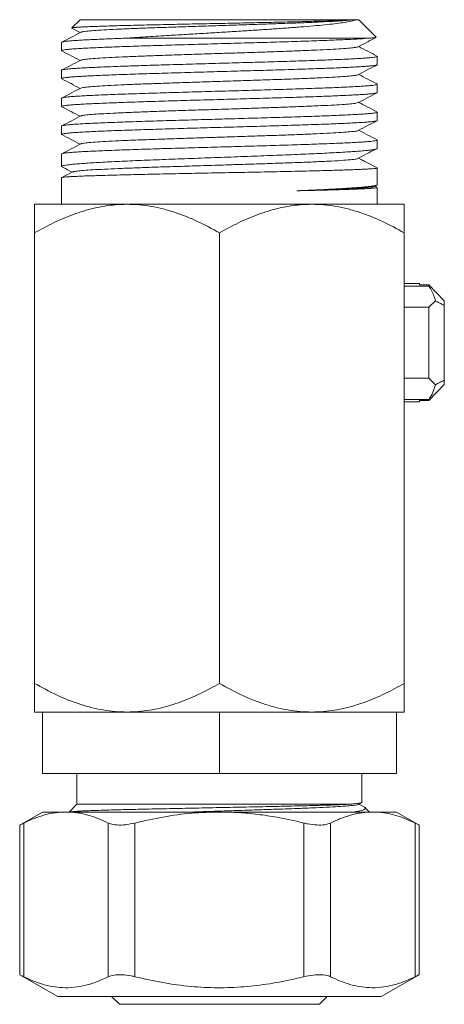
# Model space of a CAD drawing. Units: millimetres. Extents: x -405 to 711, y -879 to 1134.
# Drawn here: x 117 to 144, y 703 to 767 of the extents above; entities that cross this region are included whole.
import ezdxf

# ---------------------------------------------------------------- set-up
doc = ezdxf.new("R2010")
doc.units = ezdxf.units.MM

msp = doc.modelspace()

# ---------------------------------------------------------------- linework, layer by layer
at = {"color": 7, "linetype": 'Continuous', "lineweight": 18}
for p, q in [((120.662, 767.177), (120.123, 766.638)), ((120.662, 767.177), (138.395, 767.177)), ((138.474, 767.177), (138.395, 767.177)), ((138.584, 767.177), (138.474, 767.177)), ((138.584, 767.177), (138.762, 767.177)), ((139.898, 766.041), (138.762, 767.177)), ((120.133, 766.62), (120.669, 766.34)), ((119.462, 765.703), (119.462, 765.163)), ((139.432, 765.977), (123.756, 765.977)), ((139.962, 764.256), (139.962, 764.796)), ((119.462, 763.889), (119.462, 763.349)), ((139.962, 762.442), (139.962, 762.982)), ((119.462, 762.075), (119.462, 761.535)), ((139.962, 760.628), (139.962, 761.168)), ((119.462, 760.261), (119.462, 759.721)), ((139.962, 758.814), (139.962, 759.354)), ((119.462, 758.447), (119.462, 757.635)), ((138.739, 758.177), (139.962, 757.54)), ((139.962, 756.455), (139.962, 757.54)), ((119.462, 756.906), (119.462, 755.177)), ((139.773, 756.343), (139.933, 756.426)), ((139.946, 756.283), (139.802, 756.358)), ((139.962, 755.177), (139.962, 756.271)), ((123.712, 755.177), (117.712, 755.177)), ((135.712, 755.177), (123.712, 755.177)), ((141.712, 755.177), (135.712, 755.177)), ((117.712, 753.321), (117.712, 724.033)), ((129.712, 753.321), (129.712, 724.033)), ((141.712, 753.321), (141.712, 724.033)), ((142.712, 750.027), (141.712, 750.027)), ((143.312, 749.858), (141.712, 749.858)), ((142.712, 750.027), (142.712, 749.932)), ((143.312, 749.932), (142.712, 749.932)), ((143.312, 749.932), (144.312, 748.897)), ((143.312, 749.858), (143.312, 749.932)), ((143.312, 748.485), (143.731, 748.905)), ((144.312, 748.897), (144.312, 748.6)), ((143.312, 748.485), (141.712, 748.485)), ((143.312, 743.869), (143.312, 748.485)), ((144.312, 748.6), (144.312, 743.754)), ((143.312, 743.869), (141.712, 743.869)), ((143.731, 743.449), (143.312, 743.869)), ((144.312, 743.754), (144.312, 743.457)), ((144.312, 743.457), (143.312, 742.422)), ((143.312, 742.496), (141.712, 742.496)), ((142.712, 742.422), (142.712, 742.327)), ((142.712, 742.422), (143.312, 742.422)), ((143.312, 742.422), (143.312, 742.496)), ((141.712, 742.327), (142.712, 742.327)), ((118.212, 722.177), (117.712, 722.177)), ((118.212, 718.177), (118.212, 722.177)), ((118.212, 722.177), (120.994, 722.177)), ((123.712, 722.177), (120.994, 722.177)), ((126.931, 722.177), (123.712, 722.177)), ((126.931, 722.177), (129.712, 722.177)), ((129.712, 718.177), (129.712, 722.177)), ((129.712, 722.177), (132.494, 722.177)), ((135.712, 722.177), (132.494, 722.177)), ((138.431, 722.177), (135.712, 722.177)), ((138.431, 722.177), (141.212, 722.177)), ((141.212, 718.177), (141.212, 722.177)), ((141.712, 722.177), (141.212, 722.177)), ((129.712, 718.177), (118.212, 718.177)), ((120.462, 718.177), (120.462, 716.177)), ((141.212, 718.177), (129.712, 718.177)), ((138.962, 716.305), (138.962, 718.177)), ((120.462, 716.177), (119.962, 715.677)), ((138.058, 716.177), (120.462, 716.177)), ((138.723, 716.172), (138.942, 716.286)), ((139.107, 716.004), (138.754, 716.188)), ((118.212, 715.677), (116.742, 714.828)), ((118.212, 715.677), (119.753, 715.677)), ((119.753, 715.677), (129.712, 715.677)), ((129.712, 715.677), (139.671, 715.677)), ((139.462, 715.677), (139.181, 715.958)), ((139.671, 715.677), (141.212, 715.677)), ((142.682, 714.828), (141.212, 715.677)), ((117.01, 704.971), (117.01, 714.96)), ((122.495, 714.96), (122.495, 704.971)), ((124.227, 704.971), (124.227, 714.96)), ((135.197, 714.96), (135.197, 704.971)), ((136.929, 704.971), (136.929, 714.96)), ((142.414, 714.96), (142.414, 704.971)), ((116.742, 714.839), (116.742, 705.093)), ((142.682, 705.093), (142.682, 714.839)), ((116.742, 705.103), (119.212, 703.677)), ((140.212, 703.677), (142.682, 705.103)), ((119.212, 703.677), (140.212, 703.677)), ((122.712, 703.677), (123.212, 703.177)), ((136.212, 703.177), (136.712, 703.677)), ((123.212, 703.177), (136.212, 703.177))]:
    msp.add_line(p, q, dxfattribs=at)
for points, knots in [([(138.395, 767.177), (138.267, 767.168), (138.007, 767.15), (137.366, 767.122), (136.658, 767.096), (135.956, 767.075), (135.192, 767.054), (134.344, 767.033), (133.432, 767.012), (132.48, 766.991), (131.479, 766.97), (130.456, 766.948), (129.675, 766.932), (128.899, 766.916), (128.125, 766.901), (127.354, 766.885), (126.596, 766.869), (125.864, 766.853), (125.156, 766.837), (124.473, 766.821), (123.824, 766.805), (123.22, 766.789), (122.658, 766.773), (122.141, 766.758), (121.675, 766.741), (121.268, 766.726), (120.917, 766.71), (120.625, 766.694), (120.396, 766.678), (120.236, 766.662), (120.142, 766.648), (120.131, 766.639), (120.127, 766.635)], [0, 0, 0, 0, 0.048131, 0.097259, 0.153856, 0.182991, 0.212125, 0.269116, 0.298451, 0.327786, 0.385193, 0.414742, 0.444291, 0.473231, 0.502172, 0.531942, 0.561712, 0.590852, 0.619993, 0.649971, 0.679948, 0.709271, 0.738594, 0.768759, 0.798925, 0.828437, 0.857948, 0.888307, 0.918666, 0.948374, 0.978081, 1, 1, 1, 1]), ([(138.474, 767.177), (138.36, 767.164), (138.134, 767.138), (137.594, 767.099), (136.922, 767.06), (136.092, 767.019), (135.109, 766.978), (133.983, 766.935), (132.765, 766.893), (131.48, 766.85), (130.157, 766.808), (128.825, 766.765), (127.512, 766.723), (126.246, 766.68), (125.056, 766.638), (123.966, 766.595), (123, 766.553), (122.181, 766.51), (121.521, 766.468), (121.049, 766.425), (120.774, 766.388), (120.738, 766.365), (120.724, 766.357)], [0, 0, 0, 0, 0.0477657, 0.0955295, 0.1433005, 0.1910653, 0.2428946, 0.2947301, 0.3465565, 0.3983895, 0.4502225, 0.5020489, 0.5538844, 0.6057137, 0.657543, 0.7093785, 0.7612049, 0.813038, 0.864871, 0.9166975, 0.9685328, 1, 1, 1, 1]), ([(123.756, 765.977), (124.184, 766.006), (125.039, 766.064), (126.334, 766.146), (127.562, 766.22), (128.703, 766.29), (129.841, 766.359), (130.962, 766.428), (132.051, 766.497), (133.094, 766.566), (134.077, 766.635), (134.989, 766.703), (135.82, 766.773), (136.557, 766.842), (137.196, 766.911), (137.798, 766.989), (138.313, 767.078), (138.493, 767.144), (138.584, 767.177)], [0, 0, 0, 0, 0.076617, 0.153236, 0.212613, 0.272187, 0.331563, 0.389716, 0.44806, 0.506206, 0.563123, 0.620223, 0.677129, 0.732911, 0.788874, 0.844645, 0.922328, 1, 1, 1, 1]), ([(120.701, 766.357), (120.492, 766.247), (120.085, 766.035), (119.678, 765.823), (119.481, 765.72)], [0, 0, 0, 0, 0.515096, 1, 1, 1, 1]), ([(123.756, 765.977), (123.371, 765.963), (122.593, 765.936), (121.746, 765.9), (121.124, 765.87), (120.683, 765.846), (120.302, 765.821), (119.99, 765.797), (119.749, 765.772), (119.579, 765.748), (119.478, 765.725), (119.47, 765.71), (119.467, 765.703)], [0, 0, 0, 0, 0.149992, 0.303142, 0.390631, 0.47812, 0.568151, 0.658182, 0.745671, 0.83316, 0.923191, 1, 1, 1, 1]), ([(119.47, 765.163), (119.47, 765.169), (119.473, 765.183), (119.562, 765.206), (119.723, 765.23), (119.955, 765.254), (120.26, 765.279), (120.632, 765.303), (121.065, 765.328), (121.559, 765.352), (122.116, 765.376), (122.728, 765.401), (123.383, 765.425), (124.083, 765.449), (124.829, 765.474), (125.611, 765.498), (126.415, 765.522), (127.241, 765.547), (128.094, 765.571), (128.958, 765.595), (129.819, 765.62), (130.679, 765.644), (131.541, 765.669), (132.389, 765.693), (133.211, 765.717), (134.008, 765.741), (134.781, 765.766), (135.519, 765.791), (136.208, 765.815), (136.851, 765.839), (137.45, 765.863), (138.139, 765.895), (138.862, 765.932), (139.24, 765.962), (139.432, 765.977)], [0, 0, 0, 0, 0.022148, 0.052514, 0.082023, 0.111532, 0.141899, 0.172265, 0.201774, 0.231283, 0.26165, 0.292016, 0.321525, 0.351034, 0.381401, 0.411767, 0.441276, 0.470786, 0.501152, 0.531518, 0.561027, 0.590536, 0.620903, 0.651269, 0.680778, 0.710287, 0.740653, 0.771019, 0.800529, 0.830038, 0.860404, 0.89077, 0.944735, 1, 1, 1, 1]), ([(138.723, 765.416), (138.932, 765.525), (139.322, 765.729), (139.712, 765.932), (139.893, 766.026)], [0, 0, 0, 0, 0.535681, 1, 1, 1, 1]), ([(139.892, 766.029), (139.892, 766.028), (139.892, 766.021), (139.82, 766.01), (139.677, 765.993), (139.514, 765.982), (139.432, 765.977)], [0, 0, 0, 0, 0.055893, 0.3645, 0.68225, 1, 1, 1, 1]), ([(119.484, 765.144), (119.681, 765.041), (120.076, 764.835), (120.471, 764.629), (120.669, 764.526)], [0, 0, 0, 0, 0.499966, 1, 1, 1, 1]), ([(138.704, 765.416), (138.702, 765.412), (138.696, 765.394), (138.49, 765.362), (138.085, 765.32), (137.482, 765.277), (136.716, 765.235), (135.797, 765.192), (134.745, 765.15), (133.586, 765.107), (132.343, 765.065), (131.042, 765.022), (129.713, 764.98), (128.384, 764.937), (127.084, 764.895), (125.84, 764.852), (124.681, 764.809), (123.629, 764.767), (122.71, 764.724), (121.944, 764.682), (121.34, 764.639), (120.935, 764.597), (120.729, 764.565), (120.722, 764.547), (120.721, 764.543)], [0, 0, 0, 0, 0.013105, 0.061817, 0.110523, 0.159229, 0.207941, 0.256644, 0.305354, 0.354063, 0.402767, 0.451478, 0.500185, 0.548891, 0.597603, 0.646306, 0.695015, 0.743725, 0.792429, 0.84114, 0.889846, 0.938553, 0.987264, 1, 1, 1, 1]), ([(139.938, 764.816), (139.742, 764.919), (139.347, 765.124), (138.953, 765.33), (138.755, 765.433)], [0, 0, 0, 0, 0.499155, 1, 1, 1, 1]), ([(119.469, 763.349), (119.467, 763.351), (119.456, 763.361), (119.507, 763.379), (119.625, 763.403), (119.823, 763.428), (120.091, 763.452), (120.425, 763.476), (120.823, 763.501), (121.289, 763.525), (121.816, 763.549), (122.394, 763.573), (123.023, 763.598), (123.706, 763.622), (124.432, 763.647), (125.189, 763.671), (125.977, 763.695), (126.8, 763.72), (127.644, 763.744), (128.494, 763.768), (129.353, 763.793), (130.223, 763.817), (131.089, 763.842), (131.937, 763.866), (132.769, 763.89), (133.588, 763.914), (134.378, 763.939), (135.128, 763.963), (135.841, 763.988), (136.516, 764.012), (137.142, 764.036), (137.709, 764.061), (138.221, 764.085), (138.676, 764.11), (139.067, 764.134), (139.387, 764.158), (139.64, 764.183), (139.826, 764.207), (139.931, 764.231), (139.973, 764.248), (139.961, 764.256), (139.961, 764.256)], [0, 0, 0, 0, 0.005926, 0.032399, 0.058873, 0.086115, 0.113357, 0.13983, 0.166304, 0.193546, 0.220788, 0.247261, 0.273734, 0.300977, 0.328219, 0.354692, 0.381165, 0.408407, 0.435649, 0.462123, 0.488596, 0.515838, 0.54308, 0.569553, 0.596027, 0.623269, 0.650511, 0.676984, 0.703458, 0.7307, 0.757942, 0.784415, 0.810889, 0.838131, 0.865373, 0.891847, 0.91832, 0.945562, 0.972804, 0.999277, 1, 1, 1, 1]), ([(139.959, 764.796), (139.955, 764.789), (139.946, 764.773), (139.842, 764.749), (139.668, 764.725), (139.423, 764.701), (139.111, 764.677), (138.728, 764.652), (138.281, 764.627), (137.777, 764.603), (137.216, 764.579), (136.597, 764.555), (135.927, 764.53), (135.22, 764.506), (134.475, 764.481), (133.688, 764.457), (132.873, 764.433), (132.043, 764.408), (131.196, 764.384), (130.331, 764.36), (129.461, 764.335), (128.602, 764.311), (127.75, 764.286), (126.904, 764.262), (125.943, 764.234), (124.889, 764.201), (123.911, 764.169), (123.116, 764.141), (122.48, 764.117), (121.889, 764.092), (121.355, 764.067), (120.885, 764.043), (120.477, 764.019), (120.131, 763.995), (119.855, 763.97), (119.65, 763.946), (119.519, 763.921), (119.459, 763.903), (119.468, 763.892), (119.471, 763.889)], [0, 0, 0, 0, 0.023826, 0.051069, 0.078312, 0.104786, 0.13126, 0.158503, 0.185746, 0.21222, 0.238694, 0.265937, 0.29318, 0.319653, 0.346127, 0.37337, 0.400614, 0.427087, 0.453561, 0.480805, 0.508048, 0.534522, 0.560995, 0.588239, 0.615482, 0.655283, 0.695724, 0.722198, 0.748672, 0.775915, 0.803158, 0.829632, 0.856106, 0.883349, 0.910591, 0.937066, 0.963539, 0.990783, 1, 1, 1, 1]), ([(120.702, 764.543), (120.492, 764.434), (120.086, 764.222), (119.679, 764.01), (119.482, 763.907)], [0, 0, 0, 0, 0.515178, 1, 1, 1, 1]), ([(138.723, 763.602), (138.932, 763.711), (139.338, 763.923), (139.744, 764.135), (139.942, 764.238)], [0, 0, 0, 0, 0.5140767, 1, 1, 1, 1]), ([(138.7, 763.602), (138.686, 763.594), (138.651, 763.571), (138.376, 763.534), (137.904, 763.491), (137.244, 763.449), (136.426, 763.406), (135.46, 763.364), (134.37, 763.321), (133.181, 763.279), (131.915, 763.236), (130.602, 763.194), (129.269, 763.151), (127.947, 763.109), (126.662, 763.066), (125.443, 763.024), (124.317, 762.981), (123.307, 762.939), (122.438, 762.896), (121.723, 762.854), (121.186, 762.811), (120.828, 762.77), (120.749, 762.743), (120.711, 762.73)], [0, 0, 0, 0, 0.029374, 0.078118, 0.126854, 0.175596, 0.224338, 0.273074, 0.321818, 0.370557, 0.419296, 0.46804, 0.516776, 0.565518, 0.61426, 0.662996, 0.71174, 0.760479, 0.809218, 0.857962, 0.906698, 0.95544, 1, 1, 1, 1]), ([(139.945, 762.998), (139.747, 763.102), (139.35, 763.309), (138.954, 763.516), (138.755, 763.619)], [0, 0, 0, 0, 0.500135, 1, 1, 1, 1]), ([(139.953, 762.982), (139.955, 762.978), (139.962, 762.967), (139.898, 762.947), (139.761, 762.922), (139.548, 762.898), (139.267, 762.874), (138.92, 762.85), (138.504, 762.825), (138.024, 762.8), (137.489, 762.777), (136.901, 762.752), (136.255, 762.728), (135.562, 762.703), (134.834, 762.679), (134.07, 762.655), (133.268, 762.63), (132.44, 762.606), (131.6, 762.581), (130.748, 762.557), (129.879, 762.533), (129.01, 762.508), (128.154, 762.484), (127.308, 762.46), (126.472, 762.436), (125.659, 762.411), (124.883, 762.387), (124.14, 762.362), (123.431, 762.338), (122.766, 762.314), (122.157, 762.289), (121.601, 762.265), (121.098, 762.24), (120.657, 762.216), (120.284, 762.192), (119.977, 762.168), (119.736, 762.143), (119.57, 762.118), (119.476, 762.096), (119.47, 762.081), (119.467, 762.075)], [0, 0, 0, 0, 0.011373, 0.037846, 0.065088, 0.09233, 0.118803, 0.145276, 0.172518, 0.199761, 0.226234, 0.252707, 0.279949, 0.307191, 0.333664, 0.360137, 0.387379, 0.414621, 0.441094, 0.467568, 0.49481, 0.522052, 0.548525, 0.574998, 0.602241, 0.629483, 0.655956, 0.682429, 0.709671, 0.736914, 0.763387, 0.78986, 0.817102, 0.844344, 0.870817, 0.89729, 0.924532, 0.951774, 0.978248, 1, 1, 1, 1]), ([(119.481, 763.332), (119.679, 763.228), (120.075, 763.022), (120.471, 762.815), (120.669, 762.712)], [0, 0, 0, 0, 0.501143, 1, 1, 1, 1]), ([(119.47, 761.535), (119.47, 761.541), (119.47, 761.554), (119.554, 761.576), (119.71, 761.601), (119.939, 761.625), (120.236, 761.649), (120.603, 761.674), (121.036, 761.698), (121.527, 761.722), (122.074, 761.746), (122.682, 761.771), (123.341, 761.795), (124.038, 761.82), (124.775, 761.844), (125.555, 761.868), (126.364, 761.893), (127.19, 761.917), (128.033, 761.942), (128.896, 761.966), (129.765, 761.99), (130.626, 762.014), (131.48, 762.039), (132.329, 762.063), (133.16, 762.088), (133.959, 762.112), (134.727, 762.136), (135.468, 762.161), (136.166, 762.185), (136.812, 762.209), (137.409, 762.234), (137.956, 762.258), (138.444, 762.283), (138.865, 762.307), (139.222, 762.331), (139.515, 762.356), (139.737, 762.38), (139.883, 762.404), (139.958, 762.425), (139.954, 762.438), (139.953, 762.442)], [0, 0, 0, 0, 0.017692, 0.044934, 0.072176, 0.098649, 0.125122, 0.152364, 0.179606, 0.206079, 0.232553, 0.259795, 0.287037, 0.31351, 0.339983, 0.367225, 0.394468, 0.420941, 0.447414, 0.474656, 0.501898, 0.528371, 0.554844, 0.582087, 0.609329, 0.635802, 0.662275, 0.689517, 0.716759, 0.743232, 0.769705, 0.796947, 0.82419, 0.850663, 0.877136, 0.904378, 0.93162, 0.958093, 0.984566, 1, 1, 1, 1]), ([(120.703, 762.73), (120.494, 762.621), (120.086, 762.408), (119.679, 762.196), (119.481, 762.093)], [0, 0, 0, 0, 0.5143, 1, 1, 1, 1]), ([(138.721, 761.787), (138.93, 761.896), (139.338, 762.109), (139.745, 762.321), (139.944, 762.425)], [0, 0, 0, 0, 0.512138, 1, 1, 1, 1]), ([(138.713, 761.787), (138.676, 761.774), (138.597, 761.747), (138.24, 761.706), (137.703, 761.663), (136.989, 761.621), (136.12, 761.578), (135.11, 761.536), (133.984, 761.493), (132.766, 761.451), (131.481, 761.408), (130.159, 761.366), (128.826, 761.323), (127.513, 761.281), (126.247, 761.238), (125.057, 761.196), (123.967, 761.153), (123.001, 761.111), (122.182, 761.068), (121.522, 761.026), (121.05, 760.983), (120.777, 760.947), (120.742, 760.925), (120.729, 760.917)], [0, 0, 0, 0, 0.044475, 0.093323, 0.142165, 0.191014, 0.239858, 0.288703, 0.337552, 0.386394, 0.435241, 0.484089, 0.53293, 0.58178, 0.630624, 0.679468, 0.728318, 0.77716, 0.826007, 0.874855, 0.923696, 0.972546, 1, 1, 1, 1]), ([(139.942, 761.186), (139.745, 761.289), (139.35, 761.495), (138.954, 761.701), (138.755, 761.805)], [0, 0, 0, 0, 0.497315, 1, 1, 1, 1]), ([(139.961, 761.168), (139.955, 761.16), (139.943, 761.144), (139.833, 761.12), (139.658, 761.096), (139.408, 761.071), (139.088, 761.047), (138.705, 761.022), (138.259, 760.998), (137.747, 760.974), (137.178, 760.95), (136.561, 760.925), (135.896, 760.901), (135.18, 760.876), (134.425, 760.852), (133.644, 760.828), (132.835, 760.803), (131.996, 760.779), (131.141, 760.754), (130.283, 760.73), (129.422, 760.706), (128.554, 760.681), (127.695, 760.657), (126.858, 760.633), (126.041, 760.609), (125.243, 760.584), (124.477, 760.559), (123.755, 760.535), (123.075, 760.511), (122.436, 760.487), (121.849, 760.462), (121.325, 760.438), (120.858, 760.414), (120.45, 760.389), (120.109, 760.365), (119.84, 760.34), (119.638, 760.316), (119.513, 760.292), (119.457, 760.273), (119.467, 760.263), (119.469, 760.261)], [0, 0, 0, 0, 0.026083, 0.052557, 0.07903, 0.106272, 0.133514, 0.159988, 0.186461, 0.213703, 0.240945, 0.267419, 0.293892, 0.321134, 0.348376, 0.374849, 0.401322, 0.428565, 0.455807, 0.48228, 0.508753, 0.535995, 0.563237, 0.58971, 0.616183, 0.643426, 0.670668, 0.697141, 0.723614, 0.750857, 0.778099, 0.804572, 0.831045, 0.858288, 0.88553, 0.912003, 0.938476, 0.965718, 0.992961, 1, 1, 1, 1]), ([(119.482, 761.517), (119.679, 761.414), (120.075, 761.208), (120.471, 761.001), (120.669, 760.898)], [0, 0, 0, 0, 0.499716, 1, 1, 1, 1]), ([(119.467, 759.721), (119.466, 759.723), (119.455, 759.732), (119.506, 759.751), (119.625, 759.775), (119.822, 759.799), (120.085, 759.823), (120.42, 759.848), (120.823, 759.872), (121.285, 759.897), (121.805, 759.921), (122.387, 759.945), (123.022, 759.97), (123.699, 759.994), (124.417, 760.018), (125.18, 760.043), (125.976, 760.067), (126.791, 760.092), (127.627, 760.116), (128.485, 760.14), (129.352, 760.165), (130.214, 760.189), (131.072, 760.213), (131.928, 760.238), (132.769, 760.262), (133.579, 760.286), (134.363, 760.311), (135.121, 760.335), (135.84, 760.36), (136.509, 760.384), (137.13, 760.408), (137.704, 760.433), (138.22, 760.457), (138.671, 760.481), (139.06, 760.505), (139.385, 760.53), (139.682, 760.558), (139.893, 760.591), (139.977, 760.615), (139.96, 760.627), (139.96, 760.628)], [0, 0, 0, 0, 0.004882, 0.032125, 0.059368, 0.085842, 0.112315, 0.139559, 0.166801, 0.193275, 0.219749, 0.246992, 0.274236, 0.30071, 0.327183, 0.354427, 0.38167, 0.408144, 0.434618, 0.461861, 0.489104, 0.515578, 0.542052, 0.569295, 0.596538, 0.623012, 0.649485, 0.676728, 0.703971, 0.730445, 0.756919, 0.784162, 0.811405, 0.837879, 0.864353, 0.891596, 0.918839, 0.958049, 0.99787, 1, 1, 1, 1]), ([(120.705, 760.917), (120.495, 760.807), (120.089, 760.595), (119.683, 760.384), (119.486, 760.281)], [0, 0, 0, 0, 0.515731, 1, 1, 1, 1]), ([(138.719, 759.972), (138.923, 760.079), (139.339, 760.296), (139.76, 760.515), (139.975, 760.627)], [0, 0, 0, 0, 0.489591, 1, 1, 1, 1]), ([(119.48, 759.704), (119.678, 759.601), (120.074, 759.394), (120.471, 759.187), (120.669, 759.084)], [0, 0, 0, 0, 0.499994, 1, 1, 1, 1]), ([(138.702, 759.972), (138.701, 759.969), (138.695, 759.952), (138.489, 759.92), (138.086, 759.878), (137.482, 759.835), (136.717, 759.793), (135.798, 759.75), (134.747, 759.708), (133.588, 759.665), (132.344, 759.623), (131.044, 759.58), (129.715, 759.538), (128.386, 759.495), (127.085, 759.453), (125.841, 759.41), (124.682, 759.368), (123.63, 759.325), (122.711, 759.283), (121.945, 759.24), (121.341, 759.197), (120.936, 759.155), (120.729, 759.123), (120.723, 759.105), (120.721, 759.102)], [0, 0, 0, 0, 0.011132, 0.059956, 0.108773, 0.15759, 0.206414, 0.255228, 0.304049, 0.35287, 0.401685, 0.450508, 0.499325, 0.548143, 0.596966, 0.64578, 0.694601, 0.743422, 0.792237, 0.84106, 0.889877, 0.938695, 0.987518, 1, 1, 1, 1]), ([(139.945, 759.37), (139.747, 759.474), (139.351, 759.681), (138.954, 759.887), (138.755, 759.991)], [0, 0, 0, 0, 0.499615, 1, 1, 1, 1]), ([(139.953, 759.354), (139.955, 759.35), (139.961, 759.338), (139.891, 759.317), (139.748, 759.293), (139.532, 759.269), (139.248, 759.245), (138.893, 759.22), (138.472, 759.195), (137.992, 759.171), (137.455, 759.147), (136.857, 759.123), (136.207, 759.098), (135.517, 759.074), (134.787, 759.049), (134.014, 759.025), (133.21, 759.001), (132.388, 758.976), (131.548, 758.952), (130.686, 758.928), (129.817, 758.903), (128.956, 758.879), (128.101, 758.854), (127.248, 758.83), (126.414, 758.806), (125.61, 758.782), (124.836, 758.757), (124.088, 758.732), (123.382, 758.708), (122.727, 758.684), (122.121, 758.66), (121.563, 758.635), (121.064, 758.611), (120.632, 758.587), (120.262, 758.563), (119.957, 758.538), (119.722, 758.513), (119.563, 758.489), (119.473, 758.467), (119.47, 758.453), (119.469, 758.447)], [0, 0, 0, 0, 0.012781, 0.040023, 0.067265, 0.093738, 0.120211, 0.147453, 0.174696, 0.201169, 0.227642, 0.254884, 0.282126, 0.308599, 0.335073, 0.362315, 0.389557, 0.41603, 0.442503, 0.469745, 0.496988, 0.523461, 0.549934, 0.577176, 0.604418, 0.630891, 0.657365, 0.684607, 0.711849, 0.738322, 0.764795, 0.792037, 0.819279, 0.845752, 0.872225, 0.899467, 0.926709, 0.953182, 0.979655, 1, 1, 1, 1]), ([(120.702, 759.102), (120.493, 758.992), (120.086, 758.78), (119.678, 758.567), (119.48, 758.464)], [0, 0, 0, 0, 0.513966, 1, 1, 1, 1]), ([(119.468, 757.635), (119.466, 757.637), (119.456, 757.65), (119.509, 757.674), (119.631, 757.705), (119.83, 757.737), (120.095, 757.768), (120.433, 757.8), (120.838, 757.832), (121.302, 757.864), (121.825, 757.895), (122.409, 757.927), (123.046, 757.959), (123.725, 757.99), (124.445, 758.022), (125.209, 758.054), (126.007, 758.086), (126.823, 758.117), (127.659, 758.149), (128.518, 758.181), (129.386, 758.212), (130.247, 758.244), (131.105, 758.276), (131.962, 758.307), (132.802, 758.339), (133.611, 758.371), (134.394, 758.402), (135.151, 758.434), (135.869, 758.466), (136.535, 758.498), (137.155, 758.529), (137.726, 758.561), (138.24, 758.593), (138.689, 758.624), (139.075, 758.656), (139.397, 758.688), (139.689, 758.725), (139.914, 758.766), (139.946, 758.798), (139.962, 758.814)], [0, 0, 0, 0, 0.00579, 0.033054, 0.060318, 0.086812, 0.113306, 0.140569, 0.167833, 0.194327, 0.220821, 0.248085, 0.275349, 0.301843, 0.328337, 0.355601, 0.382865, 0.409359, 0.435853, 0.463116, 0.49038, 0.516874, 0.543368, 0.570632, 0.597896, 0.62439, 0.650884, 0.678148, 0.705412, 0.731906, 0.7584, 0.785663, 0.812927, 0.839421, 0.865915, 0.893179, 0.920443, 0.959911, 1, 1, 1, 1]), ([(138.656, 758.133), (138.859, 758.24), (139.251, 758.446), (139.644, 758.652), (139.833, 758.751)], [0, 0, 0, 0, 0.5181113, 1, 1, 1, 1]), ([(138.65, 758.133), (138.648, 758.132), (138.617, 758.116), (138.338, 758.082), (137.801, 758.037), (137.028, 757.99), (136.07, 757.944), (134.945, 757.898), (133.682, 757.852), (132.315, 757.806), (130.877, 757.76), (129.406, 757.714), (127.938, 757.668), (126.556, 757.624), (125.289, 757.582), (124.152, 757.541), (123.123, 757.501), (122.221, 757.46), (121.465, 757.42), (120.865, 757.379), (120.448, 757.339), (120.223, 757.306), (120.205, 757.287), (120.199, 757.282)], [0, 0, 0, 0, 0.002935, 0.056562, 0.11003, 0.163562, 0.217116, 0.270682, 0.32427, 0.377877, 0.431501, 0.485145, 0.538807, 0.592487, 0.640825, 0.689176, 0.737542, 0.785923, 0.834318, 0.882727, 0.93115, 0.979587, 1, 1, 1, 1]), ([(139.171, 757.952), (139.089, 757.995), (138.951, 758.067), (138.796, 758.143), (138.734, 758.174)], [0, 0, 0, 0, 0.595705, 1, 1, 1, 1]), ([(139.962, 757.54), (139.956, 757.534), (139.943, 757.523), (139.834, 757.506), (139.656, 757.49), (139.406, 757.473), (139.089, 757.456), (138.706, 757.438), (138.256, 757.421), (137.744, 757.404), (137.179, 757.387), (136.563, 757.37), (135.892, 757.353), (135.176, 757.336), (134.428, 757.319), (133.647, 757.302), (132.831, 757.285), (131.992, 757.268), (131.145, 757.251), (130.288, 757.234), (129.418, 757.217), (128.551, 757.2), (127.7, 757.183), (126.863, 757.166), (126.039, 757.149), (125.241, 757.132), (124.482, 757.115), (123.76, 757.098), (123.073, 757.081), (122.435, 757.064), (121.854, 757.047), (121.328, 757.03), (120.857, 757.013), (120.45, 756.995), (120.112, 756.979), (119.842, 756.962), (119.638, 756.944), (119.513, 756.927), (119.458, 756.914), (119.467, 756.907), (119.469, 756.906)], [0, 0, 0, 0, 0.026447, 0.052895, 0.080111, 0.107326, 0.133774, 0.160221, 0.187437, 0.214653, 0.241103, 0.267553, 0.294771, 0.32199, 0.34844, 0.37489, 0.402109, 0.429327, 0.455777, 0.482227, 0.509446, 0.536664, 0.563114, 0.589564, 0.616783, 0.644001, 0.670451, 0.696901, 0.72412, 0.751338, 0.777788, 0.804239, 0.831457, 0.858676, 0.885126, 0.911576, 0.938794, 0.966013, 0.992463, 1, 1, 1, 1]), ([(120.177, 757.282), (119.972, 757.175), (119.739, 757.054), (119.506, 756.932), (119.477, 756.917)], [0, 0, 0, 0, 0.875493, 1, 1, 1, 1]), ([(119.487, 757.609), (119.511, 757.596), (119.73, 757.481), (119.95, 757.367), (120.145, 757.265)], [0, 0, 0, 0, 0.110099, 1, 1, 1, 1]), ([(134.744, 756.057), (134.988, 756.067), (135.477, 756.088), (136.167, 756.12), (136.82, 756.152), (137.421, 756.184), (137.962, 756.216), (138.445, 756.247), (138.87, 756.279), (139.229, 756.311), (139.517, 756.342), (139.738, 756.374), (139.885, 756.406), (139.959, 756.433), (139.955, 756.449), (139.953, 756.455)], [0, 0, 0, 0, 0.078644, 0.157289, 0.238217, 0.319146, 0.39779, 0.476434, 0.557362, 0.63829, 0.716944, 0.795598, 0.876538, 0.957476, 1, 1, 1, 1]), ([(139.752, 756.343), (139.74, 756.335), (139.707, 756.315), (139.457, 756.282), (139.03, 756.244), (138.438, 756.206), (137.706, 756.169), (136.836, 756.132), (135.853, 756.093), (135.113, 756.069), (134.744, 756.057)], [0, 0, 0, 0, 0.0811071, 0.213988, 0.3469049, 0.4774625, 0.6080268, 0.7386378, 0.8693714, 1, 1, 1, 1]), ([(139.96, 756.271), (139.955, 756.266), (139.944, 756.255), (139.838, 756.238), (139.663, 756.221), (139.414, 756.204), (139.099, 756.187), (138.718, 756.17), (138.27, 756.153), (137.759, 756.136), (137.196, 756.119), (136.582, 756.102), (135.912, 756.084), (135.291, 756.069), (134.891, 756.06), (134.744, 756.057)], [0, 0, 0, 0, 0.074272, 0.152888, 0.233788, 0.314688, 0.393304, 0.47192, 0.552819, 0.633719, 0.712335, 0.790951, 0.87185, 0.95275, 1, 1, 1, 1]), ([(117.712, 753.321), (118.12, 753.546), (118.934, 753.996), (120.222, 754.545), (121.564, 754.954), (122.742, 755.153), (123.461, 755.171), (123.712, 755.177)], [0, 0, 0, 0, 0.216168, 0.432235, 0.656037, 0.879688, 1, 1, 1, 1]), ([(117.712, 755.177), (117.712, 755.167), (117.712, 755.146), (117.712, 754.985), (117.712, 754.733), (117.712, 754.37), (117.712, 753.905), (117.712, 753.516), (117.712, 753.321)], [0, 0, 0, 0, 0.154603, 0.309225, 0.468521, 0.627859, 0.813516, 1, 1, 1, 1]), ([(123.712, 755.177), (123.973, 755.17), (124.495, 755.157), (125.278, 755.052), (126.059, 754.886), (127.074, 754.585), (128.307, 754.092), (129.242, 753.578), (129.712, 753.321)], [0, 0, 0, 0, 0.12483, 0.249668, 0.377083, 0.504514, 0.751122, 1, 1, 1, 1]), ([(129.712, 753.321), (130.12, 753.546), (130.934, 753.996), (132.222, 754.545), (133.564, 754.954), (134.742, 755.153), (135.461, 755.171), (135.712, 755.177)], [0, 0, 0, 0, 0.216168, 0.432235, 0.656037, 0.879688, 1, 1, 1, 1]), ([(135.712, 755.177), (135.973, 755.17), (136.495, 755.157), (137.278, 755.052), (138.059, 754.886), (139.074, 754.585), (140.307, 754.092), (141.242, 753.578), (141.712, 753.321)], [0, 0, 0, 0, 0.1248308, 0.2496689, 0.3770833, 0.5045148, 0.7511223, 1, 1, 1, 1]), ([(141.712, 753.321), (141.712, 753.515), (141.712, 753.905), (141.712, 754.366), (141.712, 754.723), (141.712, 754.977), (141.712, 755.144), (141.712, 755.166), (141.712, 755.177)], [0, 0, 0, 0, 0.185713, 0.372141, 0.527004, 0.681831, 0.840927, 1, 1, 1, 1]), ([(143.731, 748.905), (143.709, 749.002), (143.631, 749.332), (143.444, 749.64), (143.312, 749.858)], [0, 0, 0, 0, 0.293715, 1, 1, 1, 1]), ([(144.312, 748.6), (144.235, 748.643), (144.069, 748.734), (143.875, 748.833), (143.758, 748.891), (143.731, 748.905)], [0, 0, 0, 0, 0.4022336, 0.861909, 1, 1, 1, 1]), ([(144.312, 743.754), (144.235, 743.711), (144.069, 743.62), (143.875, 743.521), (143.758, 743.463), (143.731, 743.449)], [0, 0, 0, 0, 0.4022336, 0.861909, 1, 1, 1, 1]), ([(143.312, 742.496), (143.407, 742.647), (143.599, 742.954), (143.687, 743.283), (143.731, 743.449)], [0, 0, 0, 0, 0.494748, 1, 1, 1, 1]), ([(123.712, 722.177), (123.451, 722.184), (122.93, 722.197), (122.146, 722.302), (121.365, 722.468), (120.35, 722.769), (119.117, 723.262), (118.182, 723.776), (117.712, 724.033)], [0, 0, 0, 0, 0.124831, 0.249669, 0.377082, 0.504514, 0.751122, 1, 1, 1, 1]), ([(117.712, 724.033), (117.712, 723.839), (117.712, 723.449), (117.712, 722.988), (117.712, 722.631), (117.712, 722.377), (117.712, 722.21), (117.712, 722.188), (117.712, 722.177)], [0, 0, 0, 0, 0.185709, 0.372138, 0.527004, 0.681829, 0.840927, 1, 1, 1, 1]), ([(129.712, 724.033), (129.305, 723.808), (128.49, 723.358), (127.202, 722.809), (125.86, 722.4), (124.682, 722.201), (123.963, 722.183), (123.712, 722.177)], [0, 0, 0, 0, 0.216165, 0.432233, 0.656037, 0.879688, 1, 1, 1, 1]), ([(135.712, 722.177), (135.451, 722.184), (134.93, 722.197), (134.146, 722.302), (133.365, 722.468), (132.35, 722.769), (131.117, 723.262), (130.182, 723.776), (129.712, 724.033)], [0, 0, 0, 0, 0.12483, 0.249669, 0.377082, 0.504514, 0.751122, 1, 1, 1, 1]), ([(141.712, 724.033), (141.305, 723.808), (140.49, 723.358), (139.202, 722.809), (137.86, 722.4), (136.682, 722.201), (135.963, 722.183), (135.712, 722.177)], [0, 0, 0, 0, 0.2161648, 0.4322321, 0.6560366, 0.8796881, 1, 1, 1, 1]), ([(141.712, 722.177), (141.712, 722.187), (141.712, 722.208), (141.712, 722.369), (141.712, 722.621), (141.712, 722.984), (141.712, 723.449), (141.712, 723.838), (141.712, 724.033)], [0, 0, 0, 0, 0.154602, 0.309226, 0.468523, 0.627862, 0.813519, 1, 1, 1, 1]), ([(119.99, 715.677), (120.004, 715.68), (120.041, 715.689), (120.18, 715.704), (120.394, 715.72), (120.675, 715.736), (121.022, 715.752), (121.431, 715.768), (121.896, 715.784), (122.415, 715.8), (122.991, 715.817), (123.614, 715.833), (124.271, 715.849), (124.962, 715.865), (125.693, 715.881), (126.474, 715.897), (127.295, 715.914), (128.16, 715.932), (129.048, 715.95), (129.939, 715.968), (130.817, 715.986), (131.683, 716.003), (132.541, 716.021), (133.345, 716.038), (134.082, 716.055), (134.758, 716.072), (135.403, 716.088), (136.004, 716.104), (136.552, 716.12), (137.05, 716.136), (137.498, 716.152), (137.829, 716.166), (138, 716.174), (138.058, 716.177)], [0, 0, 0, 0, 0.021394, 0.05508, 0.08743, 0.119779, 0.153071, 0.186362, 0.218656, 0.250949, 0.284204, 0.317459, 0.349376, 0.381294, 0.414141, 0.446987, 0.481761, 0.516534, 0.552551, 0.588568, 0.623342, 0.658115, 0.694146, 0.730177, 0.7615, 0.792824, 0.825069, 0.857315, 0.88844, 0.919566, 0.951612, 0.983659, 1, 1, 1, 1]), ([(127.916, 715.677), (128.17, 715.685), (128.86, 715.708), (130.013, 715.746), (131.334, 715.788), (132.621, 715.829), (133.849, 715.872), (134.991, 715.915), (136.013, 715.958), (136.897, 715.999), (137.627, 716.042), (138.194, 716.085), (138.553, 716.129), (138.723, 716.156), (138.718, 716.171), (138.717, 716.172)], [0, 0, 0, 0, 0.050284, 0.136752, 0.222342, 0.307405, 0.393633, 0.480176, 0.56609, 0.651019, 0.737004, 0.823556, 0.909729, 0.994739, 1, 1, 1, 1]), ([(138.058, 716.177), (138.086, 716.179), (138.228, 716.19), (138.54, 716.217), (138.812, 716.248), (138.929, 716.283), (138.984, 716.293), (138.962, 716.305), (138.962, 716.305)], [0, 0, 0, 0, 0.048505, 0.242696, 0.615606, 0.807643, 0.99968, 1, 1, 1, 1]), ([(117.01, 714.96), (117.234, 715.065), (117.681, 715.275), (118.363, 715.499), (119.055, 715.648), (119.52, 715.667), (119.753, 715.677)], [0, 0, 0, 0, 0.248239, 0.496445, 0.748233, 1, 1, 1, 1]), ([(119.753, 715.677), (119.832, 715.676), (120.12, 715.672), (120.619, 715.614), (121.247, 715.468), (121.874, 715.253), (122.288, 715.058), (122.495, 714.96)], [0, 0, 0, 0, 0.085168, 0.312393, 0.539635, 0.769804, 1, 1, 1, 1]), ([(124.227, 714.96), (124.834, 715.099), (126.052, 715.377), (127.887, 715.628), (129.113, 715.661), (129.712, 715.677)], [0, 0, 0, 0, 0.336938, 0.675789, 1, 1, 1, 1]), ([(129.712, 715.677), (130.128, 715.669), (130.959, 715.654), (132.207, 715.534), (133.451, 715.346), (134.448, 715.142), (135.027, 715.002), (135.197, 714.96)], [0, 0, 0, 0, 0.224866, 0.449744, 0.67765, 0.90558, 1, 1, 1, 1]), ([(136.929, 714.96), (137.152, 715.065), (137.599, 715.275), (138.282, 715.499), (138.973, 715.648), (139.439, 715.667), (139.671, 715.677)], [0, 0, 0, 0, 0.248239, 0.496445, 0.748233, 1, 1, 1, 1]), ([(139.106, 716.003), (139.109, 716.002), (139.159, 715.984), (139.196, 715.949), (139.212, 715.884), (139.089, 715.82), (138.841, 715.754), (138.639, 715.711), (138.476, 715.686), (138.419, 715.677)], [0, 0, 0, 0, 0.00794, 0.161413, 0.314885, 0.612833, 0.765919, 0.919004, 1, 1, 1, 1]), ([(139.671, 715.677), (139.75, 715.676), (140.039, 715.672), (140.537, 715.614), (141.166, 715.468), (141.793, 715.253), (142.207, 715.058), (142.414, 714.96)], [0, 0, 0, 0, 0.085168, 0.312393, 0.539635, 0.769804, 1, 1, 1, 1]), ([(117.01, 714.96), (116.919, 714.915), (116.763, 714.839), (116.763, 714.839), (116.763, 714.839)], [0, 0, 0, 0, 0.589932, 1, 1, 1, 1]), ([(124.227, 714.96), (124.024, 714.918), (123.616, 714.832), (123.054, 714.818), (122.69, 714.876), (122.54, 714.941), (122.495, 714.96)], [0, 0, 0, 0, 0.294525, 0.58948, 0.876846, 1, 1, 1, 1]), ([(136.929, 714.96), (136.812, 714.918), (136.577, 714.832), (136.044, 714.818), (135.562, 714.876), (135.281, 714.941), (135.197, 714.96)], [0, 0, 0, 0, 0.294523, 0.589479, 0.876847, 1, 1, 1, 1]), ([(142.661, 714.839), (142.667, 714.836), (142.692, 714.824), (142.581, 714.877), (142.453, 714.941), (142.414, 714.96)], [0, 0, 0, 0, 0.180187, 0.754061, 1, 1, 1, 1]), ([(116.763, 705.093), (116.757, 705.096), (116.732, 705.108), (116.843, 705.054), (116.972, 704.99), (117.01, 704.971)], [0, 0, 0, 0, 0.180186, 0.754049, 1, 1, 1, 1]), ([(122.495, 704.971), (122.253, 704.858), (121.769, 704.632), (121.027, 704.399), (120.276, 704.263), (119.559, 704.242), (118.887, 704.317), (118.258, 704.463), (117.632, 704.678), (117.218, 704.873), (117.01, 704.971)], [0, 0, 0, 0, 0.1344865, 0.2689499, 0.405762, 0.5425634, 0.6561812, 0.769807, 0.8848969, 1, 1, 1, 1]), ([(122.495, 704.971), (122.613, 705.014), (122.847, 705.099), (123.38, 705.113), (123.862, 705.056), (124.143, 704.99), (124.227, 704.971)], [0, 0, 0, 0, 0.294526, 0.589479, 0.87684, 1, 1, 1, 1]), ([(135.197, 704.971), (135.006, 704.925), (134.271, 704.747), (132.978, 704.497), (131.294, 704.293), (129.585, 704.231), (127.824, 704.319), (126.031, 704.557), (124.83, 704.833), (124.227, 704.971)], [0, 0, 0, 0, 0.053036, 0.204608, 0.356142, 0.511443, 0.666746, 0.83286, 1, 1, 1, 1]), ([(135.197, 704.971), (135.401, 705.014), (135.809, 705.099), (136.371, 705.113), (136.734, 705.056), (136.884, 704.99), (136.929, 704.971)], [0, 0, 0, 0, 0.294526, 0.58948, 0.87684, 1, 1, 1, 1]), ([(142.414, 704.971), (142.172, 704.858), (141.687, 704.632), (140.946, 704.399), (140.194, 704.263), (139.478, 704.242), (138.806, 704.317), (138.177, 704.463), (137.55, 704.678), (137.136, 704.873), (136.929, 704.971)], [0, 0, 0, 0, 0.134486, 0.26895, 0.405762, 0.542563, 0.656181, 0.769807, 0.884897, 1, 1, 1, 1]), ([(142.414, 704.971), (142.506, 705.016), (142.661, 705.093), (142.661, 705.093), (142.661, 705.093)], [0, 0, 0, 0, 0.589937, 1, 1, 1, 1])]:
    msp.add_open_spline(points, degree=3, knots=knots, dxfattribs=at)

doc.saveas('drawing.dxf')
